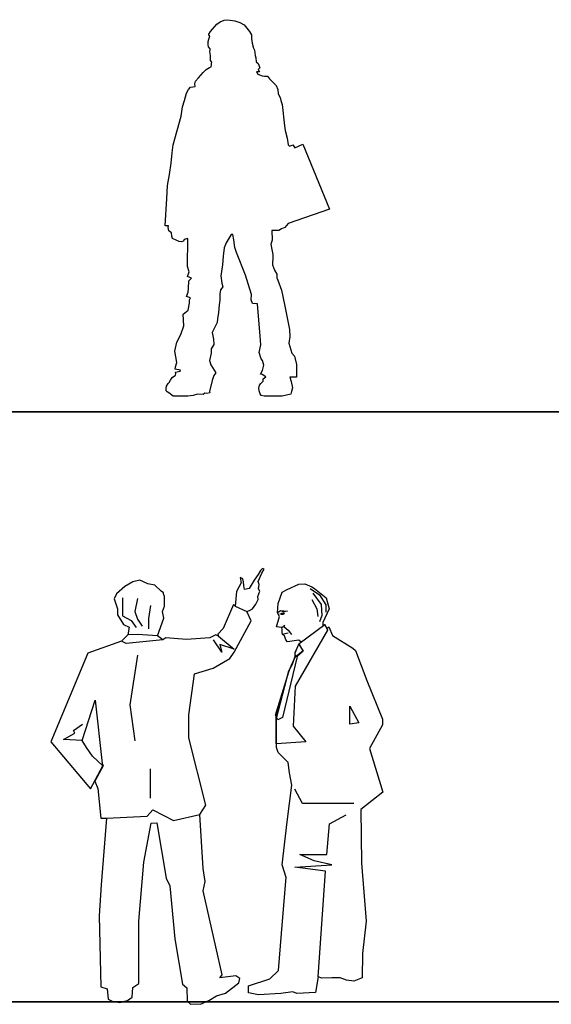
# Model space of a CAD drawing. Units: inches. Extents: x 1476 to 7521, y 1924 to 6017.
# Drawn here: x 4255 to 4481, y 4670 to 5087 of the extents above; entities that cross this region are included whole.
import ezdxf

# ---------------------------------------------------------------- set-up
doc = ezdxf.new("R2010")
doc.units = ezdxf.units.IN
doc.header["$MEASUREMENT"] = 0
doc.layers.add('PEOPLE-BLOCK', color=3, linetype='Continuous')

msp = doc.modelspace()

# ---------------------------------------------------------------- linework, layer by layer
at = {"layer": 'PEOPLE-BLOCK'}
for p, q in [((4346.7, 4838.4), (4351.62, 4836.2)), ((4366.44, 4829.38), (4367.76, 4830.42)), ((4367.24, 4826.71), (4369.2, 4827.12)), ((4310.77, 4769.56), (4310.77, 4757.1))]:
    msp.add_line(p, q, dxfattribs=at)
for points in [[(4330.72, 4928.21), (4328.88, 4927.73), (4326.7, 4927.4), (4320.42, 4927.45), (4318.67, 4928.82), (4317.87, 4929.2), (4317.54, 4929.72), (4317.45, 4930.61), (4317.63, 4931.65), (4318.39, 4932.79), (4318.77, 4933.21), (4319.29, 4934.2), (4320.09, 4935.38), (4321.41, 4936.28), (4321.6, 4936.94), (4321.37, 4937.55), (4323.35, 4938.07), (4323.59, 4938.4), (4321.32, 4938.83), (4321.41, 4939.92), (4322.03, 4941.71), (4321.22, 4946.47), (4322.05, 4950.25), (4323.72, 4953.58), (4324.92, 4957.18), (4324.64, 4962.2), (4326.86, 4963.87), (4327.41, 4966.82), (4327.41, 4968.21), (4327.78, 4969.04), (4326.03, 4969.59), (4326.77, 4971.44), (4326.95, 4973.01), (4327.14, 4976.34), (4327.6, 4976.8), (4328.24, 4977.44), (4326.58, 4978.18), (4327.23, 4980.12), (4326.49, 4982.43), (4326.63, 4994.17), (4325.07, 4993.8), (4324.78, 4993.06), (4323.81, 4992.84), (4323, 4992.99), (4321.96, 4993.36), (4320.18, 4994.17), (4319.88, 4995.14), (4319.74, 4996.62), (4318.55, 4997.43), (4318.33, 4998.84), (4318.48, 4999.65), (4317.07, 4999.65), (4317.8, 5011.11), (4318.11, 5016.7), (4318.94, 5021.36), (4319.56, 5026.13), (4319.98, 5030.58), (4320.39, 5033.9), (4323.8, 5046.05), (4324.47, 5050.05), (4325.27, 5052.65), (4326.14, 5055.72), (4326.94, 5057.32), (4327.74, 5058.32), (4329.8, 5058.58), (4329.6, 5059.72), (4329.87, 5060.85), (4331.14, 5062.32), (4333.14, 5064.58), (4334.41, 5065.85), (4335.81, 5066.65), (4336.54, 5066.98), (4336.75, 5067.86), (4336.75, 5068.41), (4336.85, 5068.92), (4336.27, 5069.61), (4336.2, 5070.54), (4336.2, 5071.71), (4336.16, 5072.64), (4335.99, 5073.4), (4336.06, 5074.09), (4336.09, 5074.53), (4335.47, 5075.46), (4335.27, 5076.29), (4335.3, 5077.08), (4335.34, 5077.7), (4335.99, 5080.03), (4335.7, 5080.11), (4335.56, 5080.85), (4336.23, 5081.91), (4338.93, 5084.99), (4340.37, 5085.95), (4342.01, 5086.67), (4343.21, 5086.91), (4344.66, 5086.72), (4346.54, 5086.38), (4348.66, 5085.71), (4350.48, 5084.7), (4351.69, 5083.3), (4352.8, 5081.86), (4353.66, 5080.46), (4353.57, 5078.97), (4353.86, 5076.9), (4354.53, 5074.83), (4354.91, 5073.97), (4355.25, 5071.7), (4355.49, 5070.79), (4355.59, 5069.06), (4356.5, 5068.38), (4357.18, 5066.46), (4356.5, 5065.83), (4356.99, 5064.82), (4355.78, 5064.87), (4356.27, 5063.83), (4358.15, 5063.06), (4359.21, 5062.92), (4360.37, 5062.92), (4361.33, 5061.86), (4362.82, 5060.32), (4364.03, 5059.02), (4364.75, 5057.29), (4364.94, 5055.51), (4365.76, 5053.92), (4366, 5052.62), (4366.58, 5050.93), (4367.56, 5041.96), (4367.9, 5039.94), (4368.77, 5036.71), (4369.24, 5033.95), (4369.78, 5033.34), (4371.2, 5033.88), (4372.01, 5032.6), (4375.37, 5034.15), (4386.69, 5006.6), (4369.11, 5000.61), (4367.83, 4998.93), (4366.42, 4998.32), (4365.21, 4997.58), (4363.25, 4997.58), (4362.31, 4997.65), (4362.38, 4993.57), (4361.84, 4991.82), (4362.11, 4990.2), (4362.71, 4987.38), (4362.65, 4986.64), (4362.58, 4983), (4363.45, 4980.78), (4364.33, 4979.1), (4364.4, 4977.55), (4364.8, 4976.61), (4366.42, 4972.3), (4367.58, 4966.21), (4369.75, 4955.66), (4369.89, 4952.7), (4369.48, 4949.94), (4370.76, 4945.63), (4371.91, 4944.42), (4372.65, 4940.78), (4372.71, 4939.16), (4372.64, 4935.44), (4369.88, 4935.44), (4370.42, 4933.63), (4371.02, 4931), (4370.62, 4929.38), (4370.35, 4928.31), (4366.6, 4927.45), (4358.96, 4927.4), (4357.76, 4927.78), (4357.32, 4928.44), (4356.89, 4929.63), (4356.72, 4930.83), (4357.05, 4932.09), (4357.54, 4932.74), (4357.98, 4933.18), (4358.58, 4933.72), (4358.58, 4934.76), (4359.67, 4935.69), (4359.67, 4935.69), (4358.09, 4936.67), (4357.43, 4936.72), (4358.36, 4938.3), (4358.85, 4940.54), (4358.36, 4942.5), (4357.76, 4943.21), (4356.94, 4945.88), (4357.65, 4949.15), (4357.38, 4952.81), (4356.2, 4966.55), (4354.13, 4966.71), (4353.51, 4968.22), (4353.58, 4970.55), (4352.41, 4974.6), (4351.11, 4978.65), (4347.27, 4988.32), (4346.58, 4990.45), (4346.1, 4993.61), (4345.69, 4995.87), (4345, 4995.87), (4342.94, 4992.44), (4342.12, 4990.31), (4341.64, 4986.74), (4341.36, 4983.11), (4340.61, 4978.44), (4341.02, 4975.35), (4341.5, 4973.77), (4340.54, 4972.54), (4340.19, 4970.69), (4340.26, 4968.15), (4339.99, 4966.16), (4339.71, 4962.86), (4339.23, 4960.26), (4339.16, 4958.61), (4337.03, 4954.46), (4337.51, 4951.58), (4337.64, 4949.31), (4336.48, 4947.46), (4336.61, 4945.67), (4335.86, 4942.59), (4336.41, 4940.73), (4338.54, 4937.37), (4337.64, 4936.21), (4337.16, 4934.42), (4337.03, 4934.01), (4335.85, 4929.38), (4336.03, 4928.9), (4334.75, 4928.59), (4333.82, 4928.72), (4333.2, 4928.15), (4330.72, 4928.21)], [(4303.41, 4848.77), (4299.91, 4846.83), (4296.42, 4843.72), (4295.51, 4841.64), (4296.93, 4837.37), (4296.93, 4834.77), (4299.4, 4830.76), (4301.86, 4829.59), (4301.21, 4826.35), (4298.49, 4823.63), (4284.36, 4818.58), (4268.66, 4781), (4285.38, 4761.05), (4290.69, 4770.77), (4286.28, 4774.91), (4283.69, 4778.54), (4281.88, 4781.52), (4287.34, 4798.62), (4290.4, 4771.8), (4290.82, 4770.89), (4287.19, 4764.29), (4288.58, 4761.18), (4289.81, 4748.73), (4292.14, 4748.73), (4289.94, 4720.48), (4289.03, 4707.26), (4289.81, 4677.2), (4292.53, 4676.42), (4292.92, 4672.01), (4294.6, 4671.11), (4297.84, 4670.59), (4301.08, 4671.36), (4303.02, 4672.79), (4303.41, 4676.94), (4305.88, 4678.62), (4305.88, 4705.06), (4307.95, 4730.07), (4311.19, 4746.53), (4313.52, 4746.65), (4317.54, 4723.2), (4319.09, 4719.96), (4321.17, 4697.54), (4324.41, 4678.36), (4326.22, 4676.81), (4326.35, 4671.11), (4327.78, 4669.81), (4329.72, 4669.94), (4332.05, 4669.81), (4335.55, 4671.49), (4338.79, 4673.44), (4342.68, 4674.47), (4348.25, 4678.88), (4348.64, 4680.69), (4346.96, 4681.86), (4340.22, 4681.08), (4341.25, 4682.25), (4333.22, 4717.89), (4334, 4721.9), (4333.22, 4727.35), (4331.79, 4750.15), (4334.26, 4754.17), (4327.13, 4782.68), (4327.13, 4792.4), (4329.46, 4809.76), (4337.37, 4812.23), (4344.49, 4816.24), (4346.31, 4818.96), (4353.56, 4832.31), (4351.62, 4836.2), (4352.79, 4836.59), (4354.08, 4837.37), (4355.51, 4839.31), (4356.42, 4841.25), (4356.29, 4842.55), (4357.19, 4844.88), (4356.54, 4845.79), (4356.93, 4847.6), (4356.42, 4848.9), (4357.97, 4852.4), (4359.01, 4854.21), (4358.36, 4854.47), (4357.45, 4853.56), (4356.42, 4851.88), (4354.73, 4849.42), (4352.66, 4845.92), (4350.71, 4845.53), (4350.45, 4847.21), (4350.32, 4848.77), (4349.94, 4850.07), (4348.9, 4850.58), (4349.29, 4848.38), (4347.34, 4844.75), (4346.7, 4838.4), (4346.05, 4839.18), (4341.64, 4829.07), (4339.44, 4826.61), (4339.7, 4825.7), (4338.53, 4826.35), (4335.94, 4825.06), (4326.09, 4824.28), (4317.41, 4825.06), (4316.11, 4824.15), (4313.78, 4825.96), (4316.5, 4833.35), (4315.98, 4836.2), (4316.76, 4838.4), (4316.76, 4841.51), (4316.72, 4842.63), (4316.4, 4843.67), (4316.4, 4844.08), (4315.34, 4844.88), (4312.61, 4847.34), (4309.76, 4847.99), (4306.39, 4849.55), (4303.41, 4848.77), (4303.41, 4848.77)], [(4378.49, 4845.99), (4382.51, 4843.21), (4385.2, 4839.08), (4385.2, 4835.99)], [(4379.62, 4844.03), (4383.13, 4839.19), (4383.44, 4834.55), (4382.41, 4831.86)], [(4298.93, 4841.97), (4298.93, 4834.42), (4302.71, 4832.39), (4304.74, 4829.48)], [(4305.32, 4841.68), (4304.16, 4836.16), (4305.32, 4832.97), (4307.36, 4830.06)], [(4310.84, 4838.78), (4309.97, 4833.26), (4309.97, 4828.9)], [(4379.21, 4841.35), (4381.27, 4837.33), (4381.79, 4834.13)], [(4364.97, 4835.99), (4365.9, 4836.61), (4368.89, 4836.4), (4366.52, 4835.99)], [(4365.69, 4835.27), (4367.45, 4835.58), (4367.24, 4834.96), (4366.11, 4834.96)], [(4384.71, 4830.68), (4385.88, 4828.35), (4372.14, 4804.63), (4371.36, 4787.65), (4376.68, 4781.05), (4364.11, 4780.14), (4364.11, 4792.45), (4369.42, 4810.85), (4372.14, 4817.07), (4375.38, 4819.53), (4373.83, 4822.64), (4384.71, 4830.68), (4384.71, 4830.68)], [(4313.78, 4825.96), (4305.35, 4826.43), (4301.21, 4826.35)], [(4367.55, 4829.7), (4369.2, 4828.36), (4370.54, 4826.4)], [(4316.11, 4824.15), (4300.47, 4822.63), (4298.49, 4823.63)], [(4339.7, 4825.7), (4346.3, 4820.19), (4340.2, 4822.22), (4341.07, 4819.03), (4337.58, 4824.26)], [(4373.7, 4822.38), (4375.51, 4819.4), (4372.92, 4817.2), (4366.83, 4791.28), (4364.76, 4790.25), (4363.85, 4792.32), (4369.42, 4810.72), (4370.46, 4813.18), (4372.27, 4817.2), (4372.14, 4818.76), (4373.7, 4822.38), (4373.7, 4822.38)], [(4305.35, 4817.76), (4302.1, 4796.64), (4304.27, 4781.47)], [(4281.88, 4781.52), (4273.92, 4782.02), (4278.79, 4784.72), (4278.25, 4785.81), (4282.05, 4788.51)], [(4396.94, 4754.94), (4375.26, 4754.94), (4372.01, 4760.89)], [(4292.14, 4748.73), (4309.39, 4749.55), (4311.87, 4752.17), (4320.56, 4747.63), (4331.79, 4750.15)], [(4381.94, 4681.47), (4385.02, 4726.23), (4372.01, 4727.86), (4387.73, 4728.94), (4380.14, 4730.57), (4374.18, 4733.27), (4385.56, 4733.27), (4386.64, 4746.27), (4393.69, 4750.06)]]:
    msp.add_lwpolyline(points, dxfattribs=at)
at = {"layer": 'PEOPLE-BLOCK', "color": 253, "lineweight": 35}
for points in [[(1508.2, 4920.85), (3004.49, 4920.85), (4500.78, 4920.85), (5997.07, 4920.85)], [(1508.2, 4670.85), (3004.49, 4670.85), (4500.78, 4670.85)]]:
    msp.add_lwpolyline(points, dxfattribs=at)
at = {"layer": 'PEOPLE-BLOCK'}
for points in [[(4366.63, 4844.41), (4368.72, 4845.57), (4373.7, 4847.78), (4376.29, 4847.91), (4379.27, 4846.62), (4380.31, 4845.97), (4385.23, 4841.95), (4386.53, 4837.29), (4383.93, 4831.58), (4383.93, 4830.16), (4384.58, 4830.68), (4385.62, 4828.99), (4386.4, 4829.77), (4387.95, 4826.01), (4396.63, 4820.7), (4397.67, 4819.66), (4402.47, 4806.96), (4409.2, 4790.64), (4409.2, 4788.17), (4403.61, 4778.13), (4409.29, 4759.61), (4399.96, 4752.36), (4400.22, 4729.55), (4402.16, 4705.06), (4400.73, 4691.32), (4400.6, 4681.08), (4396.98, 4679.66), (4393.87, 4680.05), (4391.27, 4681.08), (4387.65, 4681.08), (4383.5, 4680.82), (4381.94, 4681.47), (4380.78, 4674.86), (4372.87, 4674.34), (4371.19, 4675.12), (4366.13, 4674.34), (4356.54, 4673.83), (4352.4, 4674.73), (4352.4, 4677.58), (4361.34, 4680.57), (4365.1, 4684.19), (4366.78, 4705.06), (4368.34, 4723.46), (4366.65, 4728.9), (4368.73, 4747.04), (4370.67, 4762.59), (4369.76, 4767.91), (4369.11, 4772.18), (4365.01, 4776.51), (4364.24, 4778.58), (4364.24, 4785.06), (4364.24, 4791.02), (4369.42, 4811.11), (4370.98, 4813.96), (4372.14, 4817.33), (4372.14, 4818.89), (4373.83, 4822.64), (4374.73, 4823.16), (4373.7, 4824.07), (4368.9, 4823.42), (4368.12, 4824.2), (4367.61, 4825.88), (4366.83, 4826.53), (4366.57, 4827.44), (4366.57, 4828.6), (4366.44, 4829.38), (4364.24, 4829.77), (4365.53, 4834.05), (4364.63, 4835.6), (4365.01, 4839.62)], [(4395.31, 4788.51), (4395.31, 4796.1), (4399.11, 4789.06)]]:
    msp.add_lwpolyline(points, close=True, dxfattribs=at)

doc.saveas('drawing.dxf')
